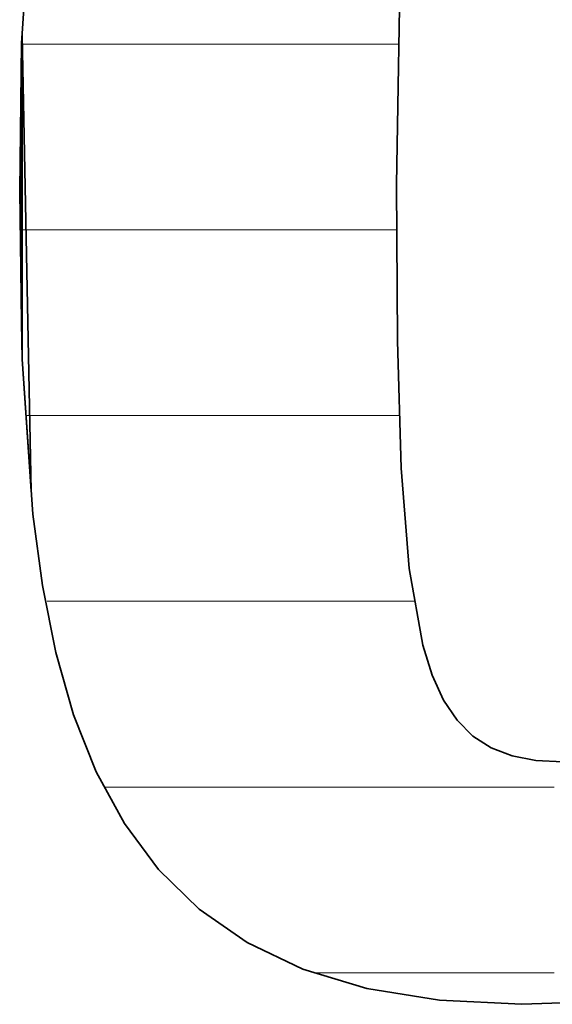
# Model space of a CAD drawing. Units: millimetres. Extents: x 0 to 8910, y 0 to 6300.
# Drawn here: x 6442 to 6457, y 172 to 200 of the extents above; entities that cross this region are included whole.
import ezdxf

# ---------------------------------------------------------------- set-up
doc = ezdxf.new("R2010")
doc.units = ezdxf.units.MM
doc.header["$MEASUREMENT"] = 0
doc.layers.add('(1) Shape lines', color=7, linetype='Continuous', lineweight=35)
doc.layers.add('(9) Sheet', color=7, linetype='Continuous', lineweight=35)

# ---------------------------------------------------------------- blocks, each defined once
blk = doc.blocks.new('HATCH_935_b35cf6ec-2930-413c-9b7d-fbf596db8f97')
at = {"layer": '(1) Shape lines', "color": 0, "lineweight": 9}
for p, q in [((6442.429, 199.5), (6442.429, 199.5)), ((6442.429, 194.25), (6442.391, 194.25))]:
    blk.add_line(p, q, dxfattribs=at)
blk = doc.blocks.new('HATCH_938_5718567c-14fd-456a-9008-97634fd2f407')
at = {"layer": '(1) Shape lines', "color": 0, "lineweight": 9}
for p, q in [((6442.429, 199.5), (6442.429, 199.5)), ((6442.438, 194.25), (6442.429, 194.25))]:
    blk.add_line(p, q, dxfattribs=at)
blk = doc.blocks.new('HATCH_939_2abf6cb4-d64e-412e-849f-3d8bf3a60deb')
at = {"layer": '(1) Shape lines', "color": 0, "lineweight": 9}
for p, q in [((6442.445, 199.5), (6442.429, 199.5)), ((6442.445, 194.25), (6442.438, 194.25))]:
    blk.add_line(p, q, dxfattribs=at)
blk = doc.blocks.new('HATCH_942_e61a61f0-bee7-46b9-90ae-b0d63ca46924')
at = {"layer": '(1) Shape lines', "color": 0, "lineweight": 9}
for p, q in [((6442.45, 199.5), (6442.445, 199.5)), ((6442.553, 194.25), (6442.445, 194.25)), ((6442.656, 189), (6442.553, 189))]:
    blk.add_line(p, q, dxfattribs=at)
blk = doc.blocks.new('HATCH_943_9abcdc7a-af67-4ace-b5a9-23076b566fb8')
at = {"layer": '(1) Shape lines', "color": 0, "lineweight": 9}
for p, q in [((6442.698, 199.5), (6442.45, 199.5)), ((6442.698, 194.25), (6442.553, 194.25)), ((6442.698, 189), (6442.656, 189))]:
    blk.add_line(p, q, dxfattribs=at)
blk = doc.blocks.new('HATCH_946_b2b89129-cfd8-438f-b31b-4b907d60c3c7')
at = {"layer": '(1) Shape lines', "color": 0, "lineweight": 9}
for p, q in [((6442.709, 199.5), (6442.698, 199.5)), ((6442.722, 194.25), (6442.698, 194.25)), ((6442.736, 189), (6442.698, 189))]:
    blk.add_line(p, q, dxfattribs=at)
blk = doc.blocks.new('HATCH_947_cc356b34-b162-448e-95ce-e58e6a4ba9a8')
at = {"layer": '(1) Shape lines', "color": 0, "lineweight": 9}
for p, q in [((6442.743, 199.5), (6442.709, 199.5)), ((6442.743, 194.25), (6442.722, 194.25)), ((6442.743, 189), (6442.736, 189))]:
    blk.add_line(p, q, dxfattribs=at)
blk = doc.blocks.new('HATCH_950_92f64502-2713-4a10-9ba6-467552a12a38')
at = {"layer": '(1) Shape lines', "color": 0, "lineweight": 9}
for p, q in [((6442.864, 199.5), (6442.743, 199.5)), ((6443.012, 194.25), (6442.743, 194.25)), ((6443.159, 189), (6442.743, 189)), ((6443.307, 183.75), (6443.155, 183.75))]:
    blk.add_line(p, q, dxfattribs=at)
blk = doc.blocks.new('HATCH_951_a72fd881-fc1a-4ee1-b481-f1a95767f033')
at = {"layer": '(1) Shape lines', "color": 0, "lineweight": 9}
for p, q in [((6443.337, 204.75), (6442.898, 204.75)), ((6443.337, 199.5), (6442.864, 199.5)), ((6443.337, 194.25), (6443.012, 194.25)), ((6443.337, 189), (6443.159, 189)), ((6443.337, 183.75), (6443.307, 183.75))]:
    blk.add_line(p, q, dxfattribs=at)
blk = doc.blocks.new('HATCH_954_6180a38c-4586-4ee5-8da0-9486166cee38')
at = {"layer": '(1) Shape lines', "color": 0, "lineweight": 9}
for p, q in [((6443.344, 204.75), (6443.337, 204.75)), ((6443.356, 199.5), (6443.337, 199.5)), ((6443.369, 194.25), (6443.337, 194.25)), ((6443.381, 189), (6443.337, 189)), ((6443.394, 183.75), (6443.337, 183.75))]:
    blk.add_line(p, q, dxfattribs=at)
blk = doc.blocks.new('HATCH_955_34b28463-8938-45f9-a634-f127ea9cb470')
at = {"layer": '(1) Shape lines', "color": 0, "lineweight": 9}
for p, q in [((6443.397, 204.75), (6443.344, 204.75)), ((6443.397, 199.5), (6443.356, 199.5)), ((6443.397, 194.25), (6443.369, 194.25)), ((6443.397, 189), (6443.381, 189)), ((6443.397, 183.75), (6443.394, 183.75))]:
    blk.add_line(p, q, dxfattribs=at)
blk = doc.blocks.new('HATCH_958_fd359556-5c65-4bee-a7e7-42d3bedf40a2')
at = {"layer": '(1) Shape lines', "color": 0, "lineweight": 9}
for p, q in [((6443.505, 204.75), (6443.397, 204.75)), ((6443.709, 199.5), (6443.397, 199.5)), ((6443.912, 194.25), (6443.397, 194.25)), ((6444.116, 189), (6443.397, 189)), ((6444.319, 183.75), (6443.397, 183.75))]:
    blk.add_line(p, q, dxfattribs=at)
blk = doc.blocks.new('HATCH_959_11653a0c-3950-434c-b3a2-2dcf6e7f7ac0')
at = {"layer": '(1) Shape lines', "color": 0, "lineweight": 9}
for p, q in [((6444.502, 210), (6444.25, 210)), ((6444.502, 204.75), (6443.505, 204.75)), ((6444.502, 199.5), (6443.709, 199.5)), ((6444.502, 194.25), (6443.912, 194.25)), ((6444.502, 189), (6444.116, 189)), ((6444.502, 183.75), (6444.319, 183.75))]:
    blk.add_line(p, q, dxfattribs=at)
blk = doc.blocks.new('HATCH_962_5ebd9295-06e9-4e5e-a41f-0eb8e1354a74')
at = {"layer": '(1) Shape lines', "color": 0, "lineweight": 9}
for p, q in [((6444.503, 210), (6444.502, 210)), ((6444.509, 204.75), (6444.502, 204.75)), ((6444.515, 199.5), (6444.502, 199.5)), ((6444.521, 194.25), (6444.502, 194.25)), ((6444.527, 189), (6444.502, 189)), ((6444.533, 183.75), (6444.502, 183.75))]:
    blk.add_line(p, q, dxfattribs=at)
blk = doc.blocks.new('HATCH_963_c75c3024-1c29-4782-bf55-7ef90c2bfdd3')
at = {"layer": '(1) Shape lines', "color": 0, "lineweight": 9}
for p, q in [((6444.539, 210), (6444.503, 210)), ((6444.539, 204.75), (6444.509, 204.75)), ((6444.539, 199.5), (6444.515, 199.5)), ((6444.539, 194.25), (6444.521, 194.25)), ((6444.539, 189), (6444.527, 189)), ((6444.539, 183.75), (6444.533, 183.75))]:
    blk.add_line(p, q, dxfattribs=at)
blk = doc.blocks.new('HATCH_966_e5f493f2-4bb5-42bd-a7ea-9925137f3de2')
at = {"layer": '(1) Shape lines', "color": 0, "lineweight": 9}
for p, q in [((6444.807, 199.5), (6444.539, 199.5)), ((6444.932, 194.25), (6444.539, 194.25)), ((6445.057, 189), (6444.539, 189)), ((6445.182, 183.75), (6444.539, 183.75)), ((6445.306, 178.5), (6444.771, 178.5))]:
    blk.add_line(p, q, dxfattribs=at)
blk = doc.blocks.new('HATCH_967_c5f8148c-4f9a-4a5d-b031-dc8f446c5611')
at = {"layer": '(1) Shape lines', "color": 0, "lineweight": 9}
for p, q in [((6445.331, 199.5), (6444.807, 199.5)), ((6445.331, 194.25), (6444.932, 194.25)), ((6445.331, 189), (6445.057, 189)), ((6445.331, 183.75), (6445.182, 183.75)), ((6445.331, 178.5), (6445.306, 178.5))]:
    blk.add_line(p, q, dxfattribs=at)
blk = doc.blocks.new('HATCH_970_fc7fbdcf-40f8-4437-aabf-dec106448ac2')
at = {"layer": '(1) Shape lines', "color": 0, "lineweight": 9}
for p, q in [((6445.331, 199.5), (6445.331, 199.5)), ((6445.332, 194.25), (6445.331, 194.25)), ((6445.332, 189), (6445.331, 189)), ((6445.332, 183.75), (6445.331, 183.75)), ((6445.333, 178.5), (6445.331, 178.5))]:
    blk.add_line(p, q, dxfattribs=at)
blk = doc.blocks.new('HATCH_971_1e4902e1-6faa-4733-a185-49950c9411a8')
at = {"layer": '(1) Shape lines', "color": 0, "lineweight": 9}
for p, q in [((6445.333, 199.5), (6445.331, 199.5)), ((6445.333, 194.25), (6445.332, 194.25)), ((6445.333, 189), (6445.332, 189)), ((6445.333, 183.75), (6445.332, 183.75)), ((6445.333, 178.5), (6445.333, 178.5))]:
    blk.add_line(p, q, dxfattribs=at)
blk = doc.blocks.new('HATCH_974_dc4c2648-07b0-44ce-b41c-f06ded6bb027')
at = {"layer": '(1) Shape lines', "color": 0, "lineweight": 9}
for p, q in [((6445.673, 199.5), (6445.333, 199.5)), ((6445.814, 194.25), (6445.333, 194.25)), ((6445.954, 189), (6445.333, 189)), ((6446.094, 183.75), (6445.333, 183.75)), ((6446.235, 178.5), (6445.333, 178.5))]:
    blk.add_line(p, q, dxfattribs=at)
blk = doc.blocks.new('HATCH_975_e1b6579f-7eba-4c3b-80d7-269e57f5dbe0')
at = {"layer": '(1) Shape lines', "color": 0, "lineweight": 9}
for p, q in [((6446.297, 199.5), (6445.673, 199.5)), ((6446.297, 194.25), (6445.814, 194.25)), ((6446.297, 189), (6445.954, 189)), ((6446.297, 183.75), (6446.094, 183.75)), ((6446.297, 178.5), (6446.235, 178.5))]:
    blk.add_line(p, q, dxfattribs=at)
blk = doc.blocks.new('HATCH_978_e3690056-4aef-4eb2-81c1-4de9d3e88f2e')
at = {"layer": '(1) Shape lines', "color": 0, "lineweight": 9}
for p, q in [((6446.316, 199.5), (6446.297, 199.5)), ((6446.324, 194.25), (6446.297, 194.25)), ((6446.331, 189), (6446.297, 189)), ((6446.339, 183.75), (6446.297, 183.75)), ((6446.346, 178.5), (6446.297, 178.5))]:
    blk.add_line(p, q, dxfattribs=at)
blk = doc.blocks.new('HATCH_979_5d6abee6-fd9b-4941-b9e7-a5da2f7724d9')
at = {"layer": '(1) Shape lines', "color": 0, "lineweight": 9}
for p, q in [((6446.349, 199.5), (6446.316, 199.5)), ((6446.349, 194.25), (6446.324, 194.25)), ((6446.349, 189), (6446.331, 189)), ((6446.349, 183.75), (6446.339, 183.75)), ((6446.349, 178.5), (6446.346, 178.5))]:
    blk.add_line(p, q, dxfattribs=at)
blk = doc.blocks.new('HATCH_982_7d78e8a0-2591-4be7-a94d-faf4460e4454')
at = {"layer": '(1) Shape lines', "color": 0, "lineweight": 9}
for p, q in [((6446.726, 199.5), (6446.349, 199.5)), ((6446.866, 194.25), (6446.349, 194.25)), ((6447.006, 189), (6446.349, 189)), ((6447.147, 183.75), (6446.349, 183.75)), ((6447.287, 178.5), (6446.349, 178.5))]:
    blk.add_line(p, q, dxfattribs=at)
blk = doc.blocks.new('HATCH_983_4dd0728c-fa15-4c3a-acc4-acad6de7a210')
at = {"layer": '(1) Shape lines', "color": 0, "lineweight": 9}
for p, q in [((6447.377, 199.5), (6446.726, 199.5)), ((6447.377, 194.25), (6446.866, 194.25)), ((6447.377, 189), (6447.006, 189)), ((6447.377, 183.75), (6447.147, 183.75)), ((6447.377, 178.5), (6447.287, 178.5))]:
    blk.add_line(p, q, dxfattribs=at)
blk = doc.blocks.new('HATCH_986_6d7cfe1f-12c5-4764-b5c8-6b9271cfbcf9')
at = {"layer": '(1) Shape lines', "color": 0, "lineweight": 9}
for p, q in [((6447.404, 199.5), (6447.377, 199.5)), ((6447.413, 194.25), (6447.377, 194.25)), ((6447.423, 189), (6447.377, 189)), ((6447.432, 183.75), (6447.377, 183.75)), ((6447.441, 178.5), (6447.377, 178.5))]:
    blk.add_line(p, q, dxfattribs=at)
blk = doc.blocks.new('HATCH_987_dc02d00b-65c5-461d-85ac-740075143a60')
at = {"layer": '(1) Shape lines', "color": 0, "lineweight": 9}
for p, q in [((6447.447, 199.5), (6447.404, 199.5)), ((6447.447, 194.25), (6447.413, 194.25)), ((6447.447, 189), (6447.423, 189)), ((6447.447, 183.75), (6447.432, 183.75)), ((6447.447, 178.5), (6447.441, 178.5))]:
    blk.add_line(p, q, dxfattribs=at)
blk = doc.blocks.new('HATCH_990_0d3de205-79e3-4055-9510-0cf2fd1ea871')
at = {"layer": '(1) Shape lines', "color": 0, "lineweight": 9}
for p, q in [((6447.497, 199.5), (6447.447, 199.5)), ((6447.514, 194.25), (6447.447, 194.25)), ((6447.531, 189), (6447.447, 189)), ((6447.548, 183.75), (6447.447, 183.75)), ((6447.566, 178.5), (6447.447, 178.5))]:
    blk.add_line(p, q, dxfattribs=at)
blk = doc.blocks.new('HATCH_991_168dadf3-9cba-408a-806f-8946a690574a')
at = {"layer": '(1) Shape lines', "color": 0, "lineweight": 9}
for p, q in [((6447.577, 199.5), (6447.497, 199.5)), ((6447.577, 194.25), (6447.514, 194.25)), ((6447.577, 189), (6447.531, 189)), ((6447.577, 183.75), (6447.548, 183.75)), ((6447.577, 178.5), (6447.566, 178.5))]:
    blk.add_line(p, q, dxfattribs=at)
blk = doc.blocks.new('HATCH_994_6674e888-13e8-45b8-b619-6c6465f66399')
at = {"layer": '(1) Shape lines', "color": 0, "lineweight": 9}
for p, q in [((6447.658, 199.5), (6447.577, 199.5)), ((6447.686, 194.25), (6447.577, 194.25)), ((6447.714, 189), (6447.577, 189)), ((6447.742, 183.75), (6447.577, 183.75)), ((6447.77, 178.5), (6447.577, 178.5))]:
    blk.add_line(p, q, dxfattribs=at)
blk = doc.blocks.new('HATCH_995_c432ffc4-9579-4a4f-b78b-dd840c875b1c')
at = {"layer": '(1) Shape lines', "color": 0, "lineweight": 9}
for p, q in [((6447.79, 199.5), (6447.658, 199.5)), ((6447.79, 194.25), (6447.686, 194.25)), ((6447.79, 189), (6447.714, 189)), ((6447.79, 183.75), (6447.742, 183.75)), ((6447.79, 178.5), (6447.77, 178.5))]:
    blk.add_line(p, q, dxfattribs=at)
blk = doc.blocks.new('HATCH_998_bc209f5d-9611-4586-8159-29a99792f60a')
at = {"layer": '(1) Shape lines', "color": 0, "lineweight": 9}
for p, q in [((6448.172, 199.5), (6447.79, 199.5)), ((6448.302, 194.25), (6447.79, 194.25)), ((6448.432, 189), (6447.79, 189)), ((6448.562, 183.75), (6447.79, 183.75)), ((6448.692, 178.5), (6447.79, 178.5))]:
    blk.add_line(p, q, dxfattribs=at)
blk = doc.blocks.new('HATCH_999_ab685334-41f7-4448-82df-3707f572ea1d')
at = {"layer": '(1) Shape lines', "color": 0, "lineweight": 9}
for p, q in [((6448.801, 199.5), (6448.172, 199.5)), ((6448.801, 194.25), (6448.302, 194.25)), ((6448.801, 189), (6448.432, 189)), ((6448.801, 183.75), (6448.562, 183.75)), ((6448.801, 178.5), (6448.692, 178.5))]:
    blk.add_line(p, q, dxfattribs=at)
blk = doc.blocks.new('HATCH_1002_93b2e4c1-3f46-4698-84b0-aaf8459af49d')
at = {"layer": '(1) Shape lines', "color": 0, "lineweight": 9}
for p, q in [((6448.891, 199.5), (6448.801, 199.5)), ((6448.921, 194.25), (6448.801, 194.25)), ((6448.95, 189), (6448.801, 189)), ((6448.979, 183.75), (6448.801, 183.75)), ((6449.009, 178.5), (6448.801, 178.5))]:
    blk.add_line(p, q, dxfattribs=at)
blk = doc.blocks.new('HATCH_1003_2525c1dc-94e8-406e-9cd0-da1f4f7b477e')
at = {"layer": '(1) Shape lines', "color": 0, "lineweight": 9}
for p, q in [((6449.034, 199.5), (6448.891, 199.5)), ((6449.034, 194.25), (6448.921, 194.25)), ((6449.034, 189), (6448.95, 189)), ((6449.034, 183.75), (6448.979, 183.75)), ((6449.034, 178.5), (6449.009, 178.5))]:
    blk.add_line(p, q, dxfattribs=at)
blk = doc.blocks.new('HATCH_1006_b707a542-278b-4774-91bf-da23731a6bf8')
at = {"layer": '(1) Shape lines', "color": 0, "lineweight": 9}
for p, q in [((6449.548, 199.5), (6449.034, 199.5)), ((6449.714, 194.25), (6449.034, 194.25)), ((6449.88, 189), (6449.034, 189)), ((6450.045, 183.75), (6449.034, 183.75)), ((6450.211, 178.5), (6449.034, 178.5))]:
    blk.add_line(p, q, dxfattribs=at)
blk = doc.blocks.new('HATCH_1007_3b7e4666-6d27-4168-8b0e-dc2810d447bd')
at = {"layer": '(1) Shape lines', "color": 0, "lineweight": 9}
for p, q in [((6450.373, 199.5), (6449.548, 199.5)), ((6450.373, 194.25), (6449.714, 194.25)), ((6450.373, 189), (6449.88, 189)), ((6450.373, 183.75), (6450.045, 183.75)), ((6450.373, 178.5), (6450.211, 178.5))]:
    blk.add_line(p, q, dxfattribs=at)
blk = doc.blocks.new('HATCH_1010_8da3d457-af6e-4ae0-a3bf-f8fa045f5318')
at = {"layer": '(1) Shape lines', "color": 0, "lineweight": 9}
for p, q in [((6450.517, 199.5), (6450.373, 199.5)), ((6450.561, 194.25), (6450.373, 194.25)), ((6450.606, 189), (6450.373, 189)), ((6450.65, 183.75), (6450.373, 183.75)), ((6450.695, 178.5), (6450.373, 178.5)), ((6450.74, 173.25), (6450.726, 173.25))]:
    blk.add_line(p, q, dxfattribs=at)
blk = doc.blocks.new('HATCH_1011_80685fc2-bbe1-42a3-ab96-9eef6908a715')
at = {"layer": '(1) Shape lines', "color": 0, "lineweight": 9}
for p, q in [((6450.74, 199.5), (6450.517, 199.5)), ((6450.74, 194.25), (6450.561, 194.25)), ((6450.74, 189), (6450.606, 189)), ((6450.74, 183.75), (6450.65, 183.75)), ((6450.74, 178.5), (6450.695, 178.5)), ((6450.74, 173.25), (6450.74, 173.25))]:
    blk.add_line(p, q, dxfattribs=at)
blk = doc.blocks.new('HATCH_1014_eb1f8d04-ab53-4dd9-924a-1df418a401d4')
at = {"layer": '(1) Shape lines', "color": 0, "lineweight": 9}
for p, q in [((6451.303, 199.5), (6450.74, 199.5)), ((6451.475, 194.25), (6450.74, 194.25)), ((6451.648, 189), (6450.74, 189)), ((6451.821, 183.75), (6450.74, 183.75)), ((6451.993, 178.5), (6450.74, 178.5)), ((6452.166, 173.25), (6450.74, 173.25))]:
    blk.add_line(p, q, dxfattribs=at)
blk = doc.blocks.new('HATCH_1015_d955c641-8d84-48d4-be25-19f677564da6')
at = {"layer": '(1) Shape lines', "color": 0, "lineweight": 9}
for p, q in [((6452.18, 199.5), (6451.303, 199.5)), ((6452.18, 194.25), (6451.475, 194.25)), ((6452.18, 189), (6451.648, 189)), ((6452.18, 183.75), (6451.821, 183.75)), ((6452.18, 178.5), (6451.993, 178.5)), ((6452.18, 173.25), (6452.166, 173.25))]:
    blk.add_line(p, q, dxfattribs=at)
blk = doc.blocks.new('HATCH_1018_4b528d1b-a5ed-4d71-9aa1-f702d5a97d96')
at = {"layer": '(1) Shape lines', "color": 0, "lineweight": 9}
for p, q in [((6452.391, 199.5), (6452.18, 199.5)), ((6452.454, 194.25), (6452.18, 194.25)), ((6452.517, 189), (6452.18, 189)), ((6452.581, 183.75), (6452.18, 183.75)), ((6452.644, 178.5), (6452.18, 178.5)), ((6452.707, 173.25), (6452.18, 173.25))]:
    blk.add_line(p, q, dxfattribs=at)
blk = doc.blocks.new('HATCH_1019_0fa10522-064c-4aa9-83c9-440ec01b818f')
at = {"layer": '(1) Shape lines', "color": 0, "lineweight": 9}
for p, q in [((6452.713, 199.5), (6452.391, 199.5)), ((6452.713, 194.25), (6452.454, 194.25)), ((6452.713, 189), (6452.517, 189)), ((6452.713, 183.75), (6452.581, 183.75)), ((6452.713, 178.5), (6452.644, 178.5)), ((6452.713, 173.25), (6452.707, 173.25))]:
    blk.add_line(p, q, dxfattribs=at)
blk = doc.blocks.new('HATCH_1022_5b3aa7af-8954-44b7-8044-4187a819af7e')
at = {"layer": '(1) Shape lines', "color": 0, "lineweight": 9}
for p, q in [((6452.835, 199.5), (6452.713, 199.5)), ((6452.871, 194.25), (6452.713, 194.25)), ((6452.908, 189), (6452.713, 189)), ((6452.944, 183.75), (6452.713, 183.75)), ((6452.98, 178.5), (6452.713, 178.5)), ((6453.016, 173.25), (6452.713, 173.25))]:
    blk.add_line(p, q, dxfattribs=at)
blk = doc.blocks.new('HATCH_1023_f2c6fb77-257b-4348-8618-fa0a2a48bdc5')
at = {"layer": '(1) Shape lines', "color": 0, "lineweight": 9}
for p, q in [((6453.02, 199.5), (6452.835, 199.5)), ((6453.02, 194.25), (6452.871, 194.25)), ((6453.02, 189), (6452.908, 189)), ((6453.02, 183.75), (6452.944, 183.75)), ((6453.02, 178.5), (6452.98, 178.5)), ((6453.02, 173.25), (6453.016, 173.25))]:
    blk.add_line(p, q, dxfattribs=at)
blk = doc.blocks.new('HATCH_1026_a6414164-bd1c-4f34-a95c-ce7c2fd79369')
at = {"layer": '(1) Shape lines', "color": 0, "lineweight": 9}
for p, q in [((6453.027, 194.25), (6453.02, 194.25)), ((6453.055, 189), (6453.02, 189)), ((6453.083, 183.75), (6453.02, 183.75)), ((6453.111, 178.5), (6453.02, 178.5)), ((6453.139, 173.25), (6453.02, 173.25))]:
    blk.add_line(p, q, dxfattribs=at)
blk = doc.blocks.new('HATCH_1027_d8138038-3829-4da3-8e81-5b0efa637da9')
at = {"layer": '(1) Shape lines', "color": 0, "lineweight": 9}
for p, q in [((6453.042, 194.25), (6453.027, 194.25)), ((6453.129, 189), (6453.055, 189)), ((6453.142, 183.75), (6453.083, 183.75)), ((6453.142, 178.5), (6453.111, 178.5)), ((6453.142, 173.25), (6453.139, 173.25))]:
    blk.add_line(p, q, dxfattribs=at)
blk = doc.blocks.new('HATCH_1028_9fa4218f-1f56-436c-b414-46c29c3f3d3c')
at = {"layer": '(1) Shape lines', "color": 0, "lineweight": 9}
for p, q in [((6453.037, 215.25), (6453.02, 215.25)), ((6453.081, 210), (6453.02, 210)), ((6453.125, 204.75), (6453.02, 204.75)), ((6453.087, 199.5), (6453.02, 199.5))]:
    blk.add_line(p, q, dxfattribs=at)
blk = doc.blocks.new('HATCH_1032_a151a31b-7304-4f26-a257-964d1fdd0eed')
at = {"layer": '(1) Shape lines', "color": 0, "lineweight": 9}
for p, q in [((6453.145, 183.75), (6453.142, 183.75)), ((6453.149, 178.5), (6453.142, 178.5)), ((6453.153, 173.25), (6453.142, 173.25))]:
    blk.add_line(p, q, dxfattribs=at)
blk = doc.blocks.new('HATCH_1033_e98350e7-f844-497b-b221-4706888b60fe')
at = {"layer": '(1) Shape lines', "color": 0, "lineweight": 9}
for p, q in [((6453.153, 183.75), (6453.145, 183.75)), ((6453.153, 178.5), (6453.149, 178.5)), ((6453.153, 173.25), (6453.153, 173.25))]:
    blk.add_line(p, q, dxfattribs=at)
blk = doc.blocks.new('HATCH_1038_609cb86a-3695-434b-8f5a-c9271657baa8')
at = {"layer": '(1) Shape lines', "color": 0, "lineweight": 9}
for p, q in [((6453.204, 183.75), (6453.153, 183.75)), ((6453.274, 178.5), (6453.153, 178.5)), ((6453.344, 173.25), (6453.153, 173.25))]:
    blk.add_line(p, q, dxfattribs=at)
blk = doc.blocks.new('HATCH_1039_1b2e91b7-a790-4ccc-85a9-968988661d6e')
at = {"layer": '(1) Shape lines', "color": 0, "lineweight": 9}
for p, q in [((6453.353, 183.75), (6453.204, 183.75)), ((6453.353, 178.5), (6453.274, 178.5)), ((6453.353, 173.25), (6453.344, 173.25))]:
    blk.add_line(p, q, dxfattribs=at)
blk = doc.blocks.new('HATCH_1044_01701796-c5c2-4a1d-94e7-7427b87045e5')
at = {"layer": '(1) Shape lines', "color": 0, "lineweight": 9}
for p, q in [((6453.356, 183.75), (6453.353, 183.75)), ((6453.367, 178.5), (6453.353, 178.5)), ((6453.378, 173.25), (6453.353, 173.25))]:
    blk.add_line(p, q, dxfattribs=at)
blk = doc.blocks.new('HATCH_1045_0a321c7a-85f9-48d6-a527-d2dd0434d7e5')
at = {"layer": '(1) Shape lines', "color": 0, "lineweight": 9}
for p, q in [((6453.38, 183.75), (6453.356, 183.75)), ((6453.38, 178.5), (6453.367, 178.5)), ((6453.38, 173.25), (6453.378, 173.25))]:
    blk.add_line(p, q, dxfattribs=at)
blk = doc.blocks.new('HATCH_1050_06202590-6b28-493c-96ad-834052b1adfe')
at = {"layer": '(1) Shape lines', "color": 0, "lineweight": 9}
for p, q in [((6453.405, 183.75), (6453.38, 183.75)), ((6453.551, 178.5), (6453.38, 178.5)), ((6453.697, 173.25), (6453.38, 173.25))]:
    blk.add_line(p, q, dxfattribs=at)
blk = doc.blocks.new('HATCH_1051_0f11f02c-9873-4f42-b455-ccea443e8c73')
at = {"layer": '(1) Shape lines', "color": 0, "lineweight": 9}
for p, q in [((6453.545, 183.75), (6453.405, 183.75)), ((6453.716, 178.5), (6453.551, 178.5)), ((6453.716, 173.25), (6453.697, 173.25))]:
    blk.add_line(p, q, dxfattribs=at)
blk = doc.blocks.new('HATCH_1056_1ef588d9-17f9-42fb-af24-10648b262249')
at = {"layer": '(1) Shape lines', "color": 0, "lineweight": 9}
for p, q in [((6453.737, 178.5), (6453.716, 178.5)), ((6453.763, 173.25), (6453.716, 173.25))]:
    blk.add_line(p, q, dxfattribs=at)
blk = doc.blocks.new('HATCH_1057_4b897cdf-8a6b-458c-9011-c8c3f16c9e43')
at = {"layer": '(1) Shape lines', "color": 0, "lineweight": 9}
for p, q in [((6453.767, 178.5), (6453.737, 178.5)), ((6453.767, 173.25), (6453.763, 173.25))]:
    blk.add_line(p, q, dxfattribs=at)
blk = doc.blocks.new('HATCH_1062_18bfc740-9c8c-4d5e-9871-f1821eedfc1b')
at = {"layer": '(1) Shape lines', "color": 0, "lineweight": 9}
for p, q in [((6453.956, 178.5), (6453.767, 178.5)), ((6454.203, 173.25), (6453.767, 173.25))]:
    blk.add_line(p, q, dxfattribs=at)
blk = doc.blocks.new('HATCH_1063_fb364967-3959-4425-a31a-577be73418e3')
at = {"layer": '(1) Shape lines', "color": 0, "lineweight": 9}
for p, q in [((6454.239, 178.5), (6453.956, 178.5)), ((6454.239, 173.25), (6454.203, 173.25))]:
    blk.add_line(p, q, dxfattribs=at)
blk = doc.blocks.new('HATCH_1068_ef72c4d1-807f-4e13-ac2d-e44b1980b339')
at = {"layer": '(1) Shape lines', "color": 0, "lineweight": 9}
for p, q in [((6454.249, 178.5), (6454.239, 178.5)), ((6454.268, 173.25), (6454.239, 173.25))]:
    blk.add_line(p, q, dxfattribs=at)
blk = doc.blocks.new('HATCH_1069_b8a17f9f-99b7-4d9c-bf69-1a29617bc803')
at = {"layer": '(1) Shape lines', "color": 0, "lineweight": 9}
for p, q in [((6454.271, 178.5), (6454.249, 178.5)), ((6454.271, 173.25), (6454.268, 173.25))]:
    blk.add_line(p, q, dxfattribs=at)
blk = doc.blocks.new('HATCH_1074_2fabab79-4c65-4d28-a002-577345eab274')
at = {"layer": '(1) Shape lines', "color": 0, "lineweight": 9}
for p, q in [((6454.297, 178.5), (6454.271, 178.5)), ((6454.347, 173.25), (6454.271, 173.25))]:
    blk.add_line(p, q, dxfattribs=at)
blk = doc.blocks.new('HATCH_1075_259cb951-ea61-40a1-8a79-a022ffb33ab6')
at = {"layer": '(1) Shape lines', "color": 0, "lineweight": 9}
for p, q in [((6454.354, 178.5), (6454.297, 178.5)), ((6454.354, 173.25), (6454.347, 173.25))]:
    blk.add_line(p, q, dxfattribs=at)
blk = doc.blocks.new('HATCH_1080_9bb9a6d9-8098-49e9-84f0-7c310dfe5f33')
at = {"layer": '(1) Shape lines', "color": 0, "lineweight": 9}
for p, q in [((6454.533, 178.5), (6454.354, 178.5)), ((6454.915, 173.25), (6454.354, 173.25))]:
    blk.add_line(p, q, dxfattribs=at)
blk = doc.blocks.new('HATCH_1081_4c0731f9-256f-4aea-8196-c1f7c8f934d8')
at = {"layer": '(1) Shape lines', "color": 0, "lineweight": 9}
for p, q in [((6454.974, 178.5), (6454.533, 178.5)), ((6454.974, 173.25), (6454.915, 173.25))]:
    blk.add_line(p, q, dxfattribs=at)
blk = doc.blocks.new('HATCH_1086_d68f329e-de67-4497-8022-7b6d24bf6862')
at = {"layer": '(1) Shape lines', "color": 0, "lineweight": 9}
for p, q in [((6454.992, 178.5), (6454.974, 178.5)), ((6455.049, 173.25), (6454.974, 173.25))]:
    blk.add_line(p, q, dxfattribs=at)
blk = doc.blocks.new('HATCH_1087_f36385ab-f28c-4281-ab64-6a386aa99eb4')
at = {"layer": '(1) Shape lines', "color": 0, "lineweight": 9}
for p, q in [((6455.058, 178.5), (6454.992, 178.5)), ((6455.058, 173.25), (6455.049, 173.25))]:
    blk.add_line(p, q, dxfattribs=at)
blk = doc.blocks.new('HATCH_1092_3ee6e22d-ed16-491e-a317-6c44637893f9')
at = {"layer": '(1) Shape lines', "color": 0, "lineweight": 9}
for p, q in [((6455.084, 178.5), (6455.058, 178.5)), ((6455.169, 173.25), (6455.058, 173.25))]:
    blk.add_line(p, q, dxfattribs=at)
blk = doc.blocks.new('HATCH_1093_5b01fa3a-6e22-4f41-972e-2c7427db293f')
at = {"layer": '(1) Shape lines', "color": 0, "lineweight": 9}
for p, q in [((6455.183, 178.5), (6455.084, 178.5)), ((6455.183, 173.25), (6455.169, 173.25))]:
    blk.add_line(p, q, dxfattribs=at)
blk = doc.blocks.new('HATCH_1098_5ec55c62-eb05-499f-8a35-e75fe80da16f')
at = {"layer": '(1) Shape lines', "color": 0, "lineweight": 9}
for p, q in [((6455.36, 178.5), (6455.183, 178.5)), ((6456.007, 173.25), (6455.183, 173.25))]:
    blk.add_line(p, q, dxfattribs=at)
blk = doc.blocks.new('HATCH_1099_7962e26a-76b2-4b07-aa13-454352759b79')
at = {"layer": '(1) Shape lines', "color": 0, "lineweight": 9}
for p, q in [((6456.114, 178.5), (6455.36, 178.5)), ((6456.114, 173.25), (6456.007, 173.25))]:
    blk.add_line(p, q, dxfattribs=at)
blk = doc.blocks.new('HATCH_1104_e30ef179-a513-4a46-9c5a-8d0c069e4d01')
at = {"layer": '(1) Shape lines', "color": 0, "lineweight": 9}
for p, q in [((6456.139, 178.5), (6456.114, 178.5)), ((6456.27, 173.25), (6456.114, 173.25))]:
    blk.add_line(p, q, dxfattribs=at)
blk = doc.blocks.new('HATCH_1105_aeaa105f-0c25-4c0c-8ad3-f96e25989db3')
at = {"layer": '(1) Shape lines', "color": 0, "lineweight": 9}
for p, q in [((6456.292, 178.5), (6456.139, 178.5)), ((6456.292, 173.25), (6456.27, 173.25))]:
    blk.add_line(p, q, dxfattribs=at)
blk = doc.blocks.new('HATCH_1110_3cd31800-c55d-4c3a-8338-71e65ef0995d')
at = {"layer": '(1) Shape lines', "color": 0, "lineweight": 9}
for p, q in [((6456.326, 178.5), (6456.292, 178.5)), ((6456.531, 173.25), (6456.292, 173.25))]:
    blk.add_line(p, q, dxfattribs=at)
blk = doc.blocks.new('HATCH_1111_4bbadcb0-6170-4109-b948-3d72051e6d7b')
at = {"layer": '(1) Shape lines', "color": 0, "lineweight": 9}
for p, q in [((6456.565, 178.5), (6456.326, 178.5)), ((6456.565, 173.25), (6456.531, 173.25))]:
    blk.add_line(p, q, dxfattribs=at)
blk = doc.blocks.new('HATCH_1116_727f8016-c553-4904-a421-0d10ccb45bab')
at = {"layer": '(1) Shape lines', "color": 0, "lineweight": 9}
for p, q in [((6456.678, 178.5), (6456.565, 178.5)), ((6457.372, 173.25), (6456.565, 173.25))]:
    blk.add_line(p, q, dxfattribs=at)
blk = doc.blocks.new('HATCH_1117_29a95c65-02f8-46e1-b6b5-be7f5134128d')
at = {"layer": '(1) Shape lines', "color": 0, "lineweight": 9}
for p, q in [((6457.48, 178.5), (6456.678, 178.5)), ((6457.48, 173.25), (6457.372, 173.25))]:
    blk.add_line(p, q, dxfattribs=at)
blk = doc.blocks.new('GROUP_0_d1044162-43b6-4761-a0af-877f0969a71e')
at = {"layer": '(9) Sheet', "color": 7, "linetype": 'Continuous', "lineweight": 35, "ltscale": 15}
for points in [[(6442.698, 203.566), (6442.429, 199.524), (6442.374, 195.35), (6442.445, 190.589), (6442.743, 186.214), (6443.017, 184.195), (6443.397, 182.301), (6443.899, 180.542), (6444.539, 178.927), (6445.333, 177.467), (6446.297, 176.17), (6447.447, 175.046), (6448.801, 174.105), (6450.373, 173.357), (6452.18, 172.81), (6454.239, 172.475), (6456.565, 172.362), (6458.834, 172.443)], [(6457.723, 179.213), (6456.965, 179.254), (6456.292, 179.382), (6455.7, 179.608), (6455.183, 179.94), (6454.736, 180.387), (6454.354, 180.959), (6454.033, 181.664), (6453.767, 182.512), (6453.38, 184.673), (6453.153, 187.515), (6453.047, 191.111), (6453.02, 195.534), (6453.142, 202.754)]]:
    blk.add_lwpolyline(points, dxfattribs=at)
at = {"layer": '(9) Sheet', "color": 154, "linetype": 'Continuous', "lineweight": 35, "ltscale": 15}
for points in [[(6442.429, 191.633), (6442.374, 195.35), (6442.429, 199.524)], [(6442.445, 190.589), (6442.429, 199.524), (6442.445, 199.756)], [(6442.429, 191.633), (6442.429, 199.524), (6442.445, 190.589)], [(6442.445, 190.589), (6442.445, 199.756), (6442.698, 186.864)]]:
    blk.add_lwpolyline(points, close=True, dxfattribs=at)
at = {"layer": '(1) Shape lines', "color": 154, "linetype": 'ByBlock'}
for name in ['HATCH_999_ab685334-41f7-4448-82df-3707f572ea1d', 'HATCH_1002_93b2e4c1-3f46-4698-84b0-aaf8459af49d', 'HATCH_1003_2525c1dc-94e8-406e-9cd0-da1f4f7b477e', 'HATCH_1006_b707a542-278b-4774-91bf-da23731a6bf8', 'HATCH_1007_3b7e4666-6d27-4168-8b0e-dc2810d447bd', 'HATCH_1010_8da3d457-af6e-4ae0-a3bf-f8fa045f5318', 'HATCH_1011_80685fc2-bbe1-42a3-ab96-9eef6908a715', 'HATCH_1014_eb1f8d04-ab53-4dd9-924a-1df418a401d4', 'HATCH_1015_d955c641-8d84-48d4-be25-19f677564da6', 'HATCH_1018_4b528d1b-a5ed-4d71-9aa1-f702d5a97d96', 'HATCH_1019_0fa10522-064c-4aa9-83c9-440ec01b818f', 'HATCH_1022_5b3aa7af-8954-44b7-8044-4187a819af7e', 'HATCH_1023_f2c6fb77-257b-4348-8618-fa0a2a48bdc5', 'HATCH_1028_9fa4218f-1f56-436c-b414-46c29c3f3d3c', 'HATCH_959_11653a0c-3950-434c-b3a2-2dcf6e7f7ac0', 'HATCH_962_5ebd9295-06e9-4e5e-a41f-0eb8e1354a74', 'HATCH_963_c75c3024-1c29-4782-bf55-7ef90c2bfdd3', 'HATCH_966_e5f493f2-4bb5-42bd-a7ea-9925137f3de2', 'HATCH_967_c5f8148c-4f9a-4a5d-b031-dc8f446c5611', 'HATCH_970_fc7fbdcf-40f8-4437-aabf-dec106448ac2', 'HATCH_971_1e4902e1-6faa-4733-a185-49950c9411a8', 'HATCH_974_dc4c2648-07b0-44ce-b41c-f06ded6bb027', 'HATCH_975_e1b6579f-7eba-4c3b-80d7-269e57f5dbe0', 'HATCH_978_e3690056-4aef-4eb2-81c1-4de9d3e88f2e', 'HATCH_979_5d6abee6-fd9b-4941-b9e7-a5da2f7724d9', 'HATCH_982_7d78e8a0-2591-4be7-a94d-faf4460e4454', 'HATCH_983_4dd0728c-fa15-4c3a-acc4-acad6de7a210', 'HATCH_986_6d7cfe1f-12c5-4764-b5c8-6b9271cfbcf9', 'HATCH_987_dc02d00b-65c5-461d-85ac-740075143a60', 'HATCH_990_0d3de205-79e3-4055-9510-0cf2fd1ea871', 'HATCH_991_168dadf3-9cba-408a-806f-8946a690574a', 'HATCH_994_6674e888-13e8-45b8-b619-6c6465f66399', 'HATCH_995_c432ffc4-9579-4a4f-b78b-dd840c875b1c', 'HATCH_998_bc209f5d-9611-4586-8159-29a99792f60a', 'HATCH_951_a72fd881-fc1a-4ee1-b481-f1a95767f033', 'HATCH_954_6180a38c-4586-4ee5-8da0-9486166cee38', 'HATCH_955_34b28463-8938-45f9-a634-f127ea9cb470', 'HATCH_958_fd359556-5c65-4bee-a7e7-42d3bedf40a2', 'HATCH_935_b35cf6ec-2930-413c-9b7d-fbf596db8f97', 'HATCH_938_5718567c-14fd-456a-9008-97634fd2f407', 'HATCH_939_2abf6cb4-d64e-412e-849f-3d8bf3a60deb', 'HATCH_942_e61a61f0-bee7-46b9-90ae-b0d63ca46924', 'HATCH_943_9abcdc7a-af67-4ace-b5a9-23076b566fb8', 'HATCH_946_b2b89129-cfd8-438f-b31b-4b907d60c3c7', 'HATCH_947_cc356b34-b162-448e-95ce-e58e6a4ba9a8', 'HATCH_950_92f64502-2713-4a10-9ba6-467552a12a38', 'HATCH_1026_a6414164-bd1c-4f34-a95c-ce7c2fd79369', 'HATCH_1027_d8138038-3829-4da3-8e81-5b0efa637da9', 'HATCH_1032_a151a31b-7304-4f26-a257-964d1fdd0eed', 'HATCH_1033_e98350e7-f844-497b-b221-4706888b60fe', 'HATCH_1038_609cb86a-3695-434b-8f5a-c9271657baa8', 'HATCH_1039_1b2e91b7-a790-4ccc-85a9-968988661d6e', 'HATCH_1044_01701796-c5c2-4a1d-94e7-7427b87045e5', 'HATCH_1045_0a321c7a-85f9-48d6-a527-d2dd0434d7e5', 'HATCH_1050_06202590-6b28-493c-96ad-834052b1adfe', 'HATCH_1051_0f11f02c-9873-4f42-b455-ccea443e8c73', 'HATCH_1056_1ef588d9-17f9-42fb-af24-10648b262249', 'HATCH_1057_4b897cdf-8a6b-458c-9011-c8c3f16c9e43', 'HATCH_1062_18bfc740-9c8c-4d5e-9871-f1821eedfc1b', 'HATCH_1063_fb364967-3959-4425-a31a-577be73418e3', 'HATCH_1068_ef72c4d1-807f-4e13-ac2d-e44b1980b339', 'HATCH_1069_b8a17f9f-99b7-4d9c-bf69-1a29617bc803', 'HATCH_1074_2fabab79-4c65-4d28-a002-577345eab274', 'HATCH_1075_259cb951-ea61-40a1-8a79-a022ffb33ab6', 'HATCH_1080_9bb9a6d9-8098-49e9-84f0-7c310dfe5f33', 'HATCH_1081_4c0731f9-256f-4aea-8196-c1f7c8f934d8', 'HATCH_1086_d68f329e-de67-4497-8022-7b6d24bf6862', 'HATCH_1087_f36385ab-f28c-4281-ab64-6a386aa99eb4', 'HATCH_1092_3ee6e22d-ed16-491e-a317-6c44637893f9', 'HATCH_1093_5b01fa3a-6e22-4f41-972e-2c7427db293f', 'HATCH_1098_5ec55c62-eb05-499f-8a35-e75fe80da16f', 'HATCH_1099_7962e26a-76b2-4b07-aa13-454352759b79', 'HATCH_1104_e30ef179-a513-4a46-9c5a-8d0c069e4d01', 'HATCH_1105_aeaa105f-0c25-4c0c-8ad3-f96e25989db3', 'HATCH_1110_3cd31800-c55d-4c3a-8338-71e65ef0995d', 'HATCH_1111_4bbadcb0-6170-4109-b948-3d72051e6d7b', 'HATCH_1116_727f8016-c553-4904-a421-0d10ccb45bab', 'HATCH_1117_29a95c65-02f8-46e1-b6b5-be7f5134128d']:
    blk.add_blockref(name, (0, 0), dxfattribs=at)

msp = doc.modelspace()

# ---------------------------------------------------------------- block references
at = {"color": 7, "linetype": 'ByBlock'}
msp.add_blockref('GROUP_0_d1044162-43b6-4761-a0af-877f0969a71e', (0, 0), dxfattribs=at)

doc.saveas('drawing.dxf')
